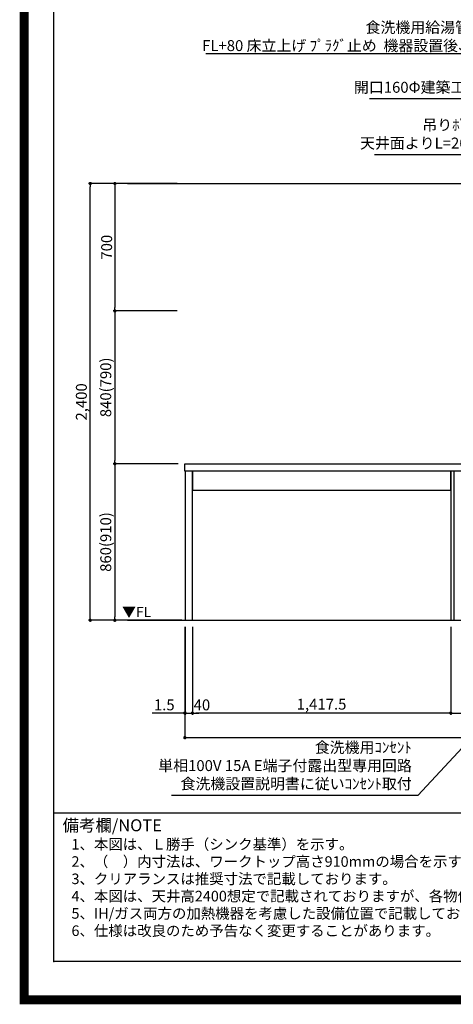
# Model space of a CAD drawing. Extents: x 27948 to 54421, y -25 to 8845.
# Drawn here: x 41897 to 44276, y -25 to 5386 of the extents above; entities that cross this region are included whole.
import ezdxf

# ---------------------------------------------------------------- set-up
doc = ezdxf.new("R2010")
doc.units = 0
doc.header["$LTSCALE"] = 50
doc.header["$MEASUREMENT"] = 0
doc.layers.get('0').update_dxf_attribs({"linetype": 'CONTINUOUS'})
doc.layers.get('DEFPOINTS').update_dxf_attribs({"color": 146, "linetype": 'CONTINUOUS'})
for name, color, linetype in [('111-壁仕上', 3, 'CONTINUOUS'), ('120-キャビネット（外）', 7, 'CONTINUOUS'), ('126-甲板', 2, 'CONTINUOUS'), ('160-文字', 254, 'CONTINUOUS'), ('166-寸法B', 11, 'CONTINUOUS'), ('190-図面外枠', 5, 'CONTINUOUS'), ('191-図面内枠', 4, 'CONTINUOUS')]:
    doc.layers.add(name, color=color, linetype=linetype)
doc.styles.add('KH001', font='txt')
doc.styles.add('ＭＳ ゴシック', font='txt', dxfattribs={"height": 10})
doc.dimstyles.new('KH1xx030', dxfattribs={"dimscale": 30, "dimtxt": 2, "dimasz": 0.6, "dimexe": 0.3, "dimexo": 1.2, "dimgap": 0.5, "dimtad": 3, "dimdec": 1, "dimdsep": 46, "dimlunit": 6, "dimtxsty": 'KH001', "dimblk": 'DOT', "dimcen": 1, "dimdle": 1, "dimclrd": 256, "dimclre": 256, "dimclrt": 256, "dimadec": 0, "dimazin": 0, "dimtfac": 1, "dimtdec": 1, "dimtix": 1, "dimtmove": 2, "dimatfit": 3, "dimldrblk": 'CLOSEDBLANK', "dimfxl": 1, "dimtolj": 1, "dimtzin": 0, "dimlwd": -1, "dimlwe": -1, "dimarcsym": 0})

# ---------------------------------------------------------------- blocks, each defined once
blk = doc.blocks.new('A$C5D946DDC')
at = {"layer": '190-図面外枠'}
for p, q in [((271, 350.7), (271, 14349.3)), ((20519, 350.7), (271, 350.7))]:
    blk.add_line(p, q, dxfattribs=at)
at = {"layer": 'DEFPOINTS'}
blk.add_lwpolyline([(0, 0), (20790, 0), (20790, 14700), (0, 14700)], close=True, dxfattribs=at)
blk = doc.blocks.new('_Dot')
at = {"color": 0, "linetype": 'ByBlock', "lineweight": -2}
blk.add_line((-0.5, 0), (-1, 0), dxfattribs=at)
at = {"color": 0, "linetype": 'ByBlock', "const_width": 0.5}
blk.add_lwpolyline([(-0.25, 0, 1), (0.25, 0, 1)], format="xyb", close=True, dxfattribs=at)
blk = doc.blocks.new('*D123')
at = {"layer": '166-寸法B', "transparency": 16777216}
for p, q in [((44262, 2049.4), (44262, 1566.4)), ((46400, 1806.1), (46400, 1566.4)), ((44280, 1575.4), (46382, 1575.4))]:
    blk.add_line(p, q, dxfattribs=at)
at = {"layer": 'DEFPOINTS', "color": 0, "transparency": 16777216}
for p in [(44262, 2085.4), (46400, 1842.1), (46400, 1575.4)]:
    blk.add_point(p, dxfattribs=at)
at = {"layer": '166-寸法B', "transparency": 16777216, "xscale": 18, "yscale": 18, "zscale": 18, "rotation": 180}
blk.add_blockref('_Dot', (44262, 1575.4), dxfattribs=at)
at = {"layer": '166-寸法B', "transparency": 16777216, "xscale": 18, "yscale": 18, "zscale": 18}
blk.add_blockref('_Dot', (46400, 1575.4), dxfattribs=at)
at = {"layer": '166-寸法B', "transparency": 16777216, "insert": (45331, 1624.3), "char_height": 60, "attachment_point": 5, "style": 'KH001'}
blk.add_mtext('\\A1;2,138', dxfattribs=at)
blk = doc.blocks.new('_ClosedBlank')
at = {"color": 0, "linetype": 'ByBlock', "lineweight": -2}
for p, q in [((-1, 0.17), (0, 0)), ((-1, 0.17), (-1, -0.17)), ((0, 0), (-1, -0.17))]:
    blk.add_line(p, q, dxfattribs=at)
blk = doc.blocks.new('*D145')
at = {"layer": '166-寸法B', "transparency": 16777216}
for p, q in [((42803, 2049.4), (42803, 1431.4)), ((46403, 2049.4), (46403, 1431.4)), ((42821, 1440.4), (46385, 1440.4))]:
    blk.add_line(p, q, dxfattribs=at)
at = {"layer": 'DEFPOINTS', "color": 0, "transparency": 16777216}
for p in [(42803, 2085.4), (46403, 2085.4), (46403, 1440.4)]:
    blk.add_point(p, dxfattribs=at)
at = {"layer": '166-寸法B', "transparency": 16777216, "xscale": 18, "yscale": 18, "zscale": 18, "rotation": 180}
blk.add_blockref('_Dot', (42803, 1440.4), dxfattribs=at)
at = {"layer": '166-寸法B', "transparency": 16777216, "xscale": 18, "yscale": 18, "zscale": 18}
blk.add_blockref('_Dot', (46403, 1440.4), dxfattribs=at)
at = {"layer": '166-寸法B', "transparency": 16777216, "insert": (44603, 1489.3), "char_height": 60, "attachment_point": 5, "style": 'KH001'}
blk.add_mtext('\\A1;3,600', dxfattribs=at)
blk = doc.blocks.new('*D157')
at = {"layer": '166-寸法B', "transparency": 16777216}
for p, q in [((42844.5, 2049.4), (42844.5, 1566.4)), ((44262, 2049.4), (44262, 1566.4)), ((44244, 1575.4), (42862.5, 1575.4))]:
    blk.add_line(p, q, dxfattribs=at)
at = {"layer": 'DEFPOINTS', "color": 0, "transparency": 16777216}
for p in [(42844.5, 2085.4), (44262, 2085.4), (42844.5, 1575.4)]:
    blk.add_point(p, dxfattribs=at)
at = {"layer": '166-寸法B', "transparency": 16777216, "xscale": 18, "yscale": 18, "zscale": 18, "rotation": 180}
blk.add_blockref('_Dot', (42844.5, 1575.4), dxfattribs=at)
at = {"layer": '166-寸法B', "transparency": 16777216, "xscale": 18, "yscale": 18, "zscale": 18}
blk.add_blockref('_Dot', (44262, 1575.4), dxfattribs=at)
at = {"layer": '166-寸法B', "transparency": 16777216, "insert": (43553.2, 1624.3), "char_height": 60, "attachment_point": 5, "style": 'KH001'}
blk.add_mtext('\\A1;1,417.5', dxfattribs=at)
blk = doc.blocks.new('*D158')
at = {"layer": '166-寸法B', "transparency": 16777216}
for p, q in [((42804.5, 2049.4), (42804.5, 1566.4)), ((42844.5, 2049.4), (42844.5, 1566.4)), ((42786.5, 1575.4), (42768.5, 1575.4)), ((42804.5, 1575.4), (42844.5, 1575.4)), ((42862.5, 1575.4), (42880.5, 1575.4))]:
    blk.add_line(p, q, dxfattribs=at)
at = {"layer": 'DEFPOINTS', "color": 0, "transparency": 16777216}
for p in [(42804.5, 2085.4), (42844.5, 2085.4), (42844.5, 1575.4)]:
    blk.add_point(p, dxfattribs=at)
at = {"layer": '166-寸法B', "transparency": 16777216, "xscale": 18, "yscale": 18, "zscale": 18}
blk.add_blockref('_Dot', (42804.5, 1575.4), dxfattribs=at)
at = {"layer": '166-寸法B', "transparency": 16777216, "xscale": 18, "yscale": 18, "zscale": 18, "rotation": 180}
blk.add_blockref('_Dot', (42844.5, 1575.4), dxfattribs=at)
at = {"layer": '166-寸法B', "transparency": 16777216, "insert": (42896.8, 1620.4), "char_height": 60, "attachment_point": 5, "style": 'KH001'}
blk.add_mtext('\\A1;40', dxfattribs=at)
blk = doc.blocks.new('*D159')
at = {"layer": '166-寸法B', "transparency": 16777216}
for p, q in [((42803, 2049.4), (42803, 1566.4)), ((42804.5, 2049.4), (42804.5, 1566.4)), ((42803, 1575.4), (42622.8, 1575.4)), ((42785, 1575.4), (42767, 1575.4)), ((42804.5, 1575.4), (42803, 1575.4)), ((42822.5, 1575.4), (42840.5, 1575.4))]:
    blk.add_line(p, q, dxfattribs=at)
at = {"layer": 'DEFPOINTS', "color": 0, "transparency": 16777216}
for p in [(42803, 2085.4), (42804.5, 2085.4), (42803, 1575.4)]:
    blk.add_point(p, dxfattribs=at)
at = {"layer": '166-寸法B', "transparency": 16777216, "xscale": 18, "yscale": 18, "zscale": 18}
blk.add_blockref('_Dot', (42803, 1575.4), dxfattribs=at)
at = {"layer": '166-寸法B', "transparency": 16777216, "xscale": 18, "yscale": 18, "zscale": 18, "rotation": 180}
blk.add_blockref('_Dot', (42804.5, 1575.4), dxfattribs=at)
at = {"layer": '166-寸法B', "transparency": 16777216, "insert": (42690.2, 1620.4), "char_height": 60, "attachment_point": 5, "style": 'KH001'}
blk.add_mtext('\\A1;1.5', dxfattribs=at)
blk = doc.blocks.new('*D172')
at = {"layer": '166-寸法B', "transparency": 16777216}
for p, q in [((42761, 4485.4), (42410, 4485.4)), ((42419, 4467.4), (42419, 3803.4)), ((42761, 3785.4), (42410, 3785.4))]:
    blk.add_line(p, q, dxfattribs=at)
at = {"layer": 'DEFPOINTS', "color": 0, "transparency": 16777216}
for p in [(42797, 4485.4), (42419, 3785.4), (42797, 3785.4)]:
    blk.add_point(p, dxfattribs=at)
at = {"layer": '166-寸法B', "transparency": 16777216, "xscale": 18, "yscale": 18, "zscale": 18}
for p, rotation in [((42419, 4485.4), 90), ((42419, 3785.4), 270)]:
    blk.add_blockref('_Dot', p, dxfattribs=dict(at, rotation=rotation))
at = {"layer": '166-寸法B', "transparency": 16777216, "insert": (42374, 4135.4), "char_height": 60, "attachment_point": 5, "rotation": 90, "style": 'KH001'}
blk.add_mtext('\\A1;700', dxfattribs=at)
blk = doc.blocks.new('*D173')
at = {"layer": '166-寸法B', "transparency": 16777216}
for p, q in [((42725, 3785.4), (42410, 3785.4)), ((42419, 3767.4), (42419, 2963.4)), ((42767, 2945.4), (42410, 2945.4))]:
    blk.add_line(p, q, dxfattribs=at)
at = {"layer": 'DEFPOINTS', "color": 0, "transparency": 16777216}
for p in [(42761, 3785.4), (42419, 2945.4), (42803, 2945.4)]:
    blk.add_point(p, dxfattribs=at)
at = {"layer": '166-寸法B', "transparency": 16777216, "xscale": 18, "yscale": 18, "zscale": 18}
for p, rotation in [((42419, 3785.4), 90), ((42419, 2945.4), 270)]:
    blk.add_blockref('_Dot', p, dxfattribs=dict(at, rotation=rotation))
at = {"layer": '166-寸法B', "transparency": 16777216, "insert": (42369, 3365.4), "char_height": 60, "attachment_point": 5, "rotation": 90, "style": 'KH001'}
blk.add_mtext('\\A1;840(790)', dxfattribs=at)
blk = doc.blocks.new('*D174')
at = {"layer": '166-寸法B', "transparency": 16777216}
for p, q in [((42767, 2945.4), (42410, 2945.4)), ((42419, 2927.4), (42419, 2103.4)), ((42786, 2085.4), (42410, 2085.4))]:
    blk.add_line(p, q, dxfattribs=at)
at = {"layer": 'DEFPOINTS', "color": 0, "transparency": 16777216}
for p in [(42803, 2945.4), (42419, 2085.4), (42822, 2085.4)]:
    blk.add_point(p, dxfattribs=at)
at = {"layer": '166-寸法B', "transparency": 16777216, "xscale": 18, "yscale": 18, "zscale": 18}
for p, rotation in [((42419, 2945.4), 90), ((42419, 2085.4), 270)]:
    blk.add_blockref('_Dot', p, dxfattribs=dict(at, rotation=rotation))
at = {"layer": '166-寸法B', "transparency": 16777216, "insert": (42369, 2515.4), "char_height": 60, "attachment_point": 5, "rotation": 90, "style": 'KH001'}
blk.add_mtext('\\A1;860(910)', dxfattribs=at)
blk = doc.blocks.new('*D175')
at = {"layer": '166-寸法B', "transparency": 16777216}
for p, q in [((42761, 4485.4), (42275, 4485.4)), ((42284, 2103.4), (42284, 4467.4)), ((42786, 2085.4), (42275, 2085.4))]:
    blk.add_line(p, q, dxfattribs=at)
at = {"layer": 'DEFPOINTS', "color": 0, "transparency": 16777216}
for p in [(42284, 4485.4), (42797, 4485.4), (42822, 2085.4)]:
    blk.add_point(p, dxfattribs=at)
at = {"layer": '166-寸法B', "transparency": 16777216, "xscale": 18, "yscale": 18, "zscale": 18}
for p, rotation in [((42284, 4485.4), 90), ((42284, 2085.4), 270)]:
    blk.add_blockref('_Dot', p, dxfattribs=dict(at, rotation=rotation))
at = {"layer": '166-寸法B', "transparency": 16777216, "insert": (42235.2, 3285.4), "char_height": 60, "attachment_point": 5, "rotation": 90, "style": 'KH001'}
blk.add_mtext('\\A1;2,400', dxfattribs=at)

msp = doc.modelspace()

# ---------------------------------------------------------------- linework, layer by layer
at = {"layer": '111-壁仕上', "ltscale": 2}
for p, q in [((42489.01, 4485.45), (47145.13, 4485.45)), ((42489.01, 2085.45), (47260.23, 2085.45))]:
    msp.add_line(p, q, dxfattribs=at)
at = {"layer": '120-キャビネット（外）', "color": 6}
for points in [[(42844.46, 2905.45), (42804.49, 2905.45), (42804.49, 2085.45), (42844.46, 2085.45)], [(44261.96, 2905.45), (42844.46, 2905.45), (42844.46, 2800.45), (44261.96, 2800.45)], [(44280.96, 2905.45), (44261.96, 2905.45), (44261.96, 2085.45), (44280.96, 2085.45)]]:
    msp.add_lwpolyline(points, close=True, dxfattribs=at)
at = {"layer": '126-甲板'}
msp.add_lwpolyline([(42802.96, 2945.45), (46402.96, 2945.45), (46402.96, 2905.45), (42802.96, 2905.45)], close=True, dxfattribs=at)
at = {"layer": '191-図面内枠'}
msp.add_line((42084.55, 1027.33), (54233.37, 1027.33), dxfattribs=at)
msp.add_point((42084.55, 210.4), dxfattribs=at)
at = {"layer": 'DEFPOINTS', "color": 1, "const_width": 50}
msp.add_lwpolyline([(41921.96, 0), (54395.95, 0), (54395.95, 8820), (41921.96, 8820)], close=True, dxfattribs=at)

# ---------------------------------------------------------------- block references
at = {"layer": '190-図面外枠', "xscale": 0.6000000000058208, "yscale": 0.6000000000058208, "zscale": 0.6000000000058208}
msp.add_blockref('A$C5D946DDC', (41921.96, 0), dxfattribs=at)

# ---------------------------------------------------------------- texts
at = {"layer": '160-文字', "style": 'KH001'}
for s, p in [('1、本図は、Ｌ勝手（シンク基準）を示す。', (42180.95, 825.47)), ('2、（\u3000）内寸法は、ワークトップ高さ910mmの場合を示す。', (42180.95, 730.47)), ('3、クリアランスは推奨寸法で記載しております。', (42180.95, 635.47)), ('4、本図は、天井高2400想定で記載されておりますが、各物件ごとに高さ調整し、ご使用ください。', (42180.95, 540.47)), ('5、IH/ガス両方の加熱機器を考慮した設備位置で記載しております。', (42180.95, 445.47)), ('6、仕様は改良のため予告なく変更することがあります。', (42180.95, 350.47))]:
    msp.add_text(s, height=58, dxfattribs=at).set_placement(p)
at = {"layer": '160-文字', "char_height": 60, "attachment_point": 9, "style": 'KH001'}
for s, insert in [('\\A1;食洗機用給湯管 1/2"\\PFL+80 床立上げ ﾌﾟﾗｸﾞ止め  機器設置後、接続', (44547.63, 5213.29)), ('{上方排気時\\Pﾀﾞｸﾄ接続口150Φ\\P開口160Φ建築工事 天井面よりL=165出し}', (45241.49, 4965.46)), ('\\P吊りﾎﾞﾙﾄM12/建築工事\u30004ヶ所\\P天井面よりL=260出し※本体重量 25.5kg', (45241.49, 4658.89)), ('食洗機用ｺﾝｾﾝﾄ\\P単相100V 15A E端子付露出型専用回路\\P食洗機設置説明書に従いｺﾝｾﾝﾄ取付', (44048.23, 1138))]:
    msp.add_mtext(s, dxfattribs=dict(at, insert=insert))
at = {"layer": '160-文字', "color": 4, "lineweight": 0, "insert": (42618.47, 2158.95), "char_height": 56, "attachment_point": 3, "line_spacing_factor": 0.782827, "style": 'ＭＳ ゴシック'}
msp.add_mtext('▼FL', dxfattribs=at)
at = {"layer": '191-図面内枠', "insert": (42132.5, 950.16), "char_height": 66, "width": 576.9369, "attachment_point": 4, "line_spacing_factor": 0.782827, "style": 'KH001'}
msp.add_mtext('備考欄/NOTE ', dxfattribs=at)

# ---------------------------------------------------------------- dimensions: what is measured, and where the dimension line sits
at = {"layer": '166-寸法B'}
for base, p1, p2, angle, picture, middle in [((42283.96, 4485.45), (42821.96, 2085.45), (42796.96, 4485.45), 90, '*D175', (42235.15, 3285.45)), ((42418.96, 3785.45), (42796.96, 4485.45), (42796.96, 3785.45), 90, '*D172', (42373.96, 4135.45)), ((46402.96, 1440.45), (42802.96, 2085.45), (46402.96, 2085.45), 180, '*D145', (44602.96, 1489.26)), ((42844.46, 1575.45), (44261.96, 2085.45), (42844.46, 2085.45), 180, '*D157', (43553.21, 1624.26))]:
    dim = msp.add_linear_dim(base=base, p1=p1, p2=p2, angle=angle, dimstyle='KH1xx030', dxfattribs=at)
    dim.commit()
    dim.dimension.update_dxf_attribs({"geometry": picture, "text_midpoint": middle})
for base, p1, p2, override, picture, middle in [((42418.96, 2945.45), (42760.96, 3785.45), (42802.96, 2945.45), {"dimpost": '(790)'}, '*D173', (42368.95, 3365.45)), ((42418.96, 2085.45), (42802.96, 2945.45), (42821.96, 2085.45), {"dimpost": '(910)'}, '*D174', (42368.95, 2515.45))]:
    dim = msp.add_linear_dim(base=base, p1=p1, p2=p2, angle=90, dimstyle='KH1xx030', override=override, dxfattribs=at)
    dim.commit()
    dim.dimension.update_dxf_attribs({"geometry": picture, "text_midpoint": middle})
dim = msp.add_linear_dim(base=(42802.96, 1575.45), p1=(42804.49, 2085.45), p2=(42802.96, 2085.45), angle=180, dimstyle='KH1xx030', override={"dimtmove": 1}, dxfattribs=at)
dim.commit()
dim.dimension.update_dxf_attribs({"geometry": '*D159', "text_midpoint": (42690.19, 1559.88), "dimtype": 128})
dim = msp.add_linear_dim(base=(42844.46, 1575.45), p1=(42804.49, 2085.45), p2=(42844.46, 2085.45), angle=180, dimstyle='KH1xx030', dxfattribs=at)
dim.commit()
dim.dimension.update_dxf_attribs({"geometry": '*D158', "text_midpoint": (42896.82, 1620.45), "dimtype": 128})
dim = msp.add_linear_dim(base=(46399.96, 1575.45), p1=(44261.96, 2085.45), p2=(46399.96, 1842.09), dimstyle='KH1xx030', dxfattribs=at)
dim.commit()
dim.dimension.update_dxf_attribs({"geometry": '*D123', "text_midpoint": (45330.96, 1624.26)})

# ---------------------------------------------------------------- leaders
at = {"layer": '160-文字', "annotation_type": 0, "has_hookline": 1, "hookline_direction": 1}
for points, text_width in [([(45570.6, 6953.18), (44580.63, 5198.29), (44562.63, 5198.29)], 1630.05), ([(45904.57, 4542.58), (45274.49, 4950.46), (45256.49, 4950.46)], 1425.99), ([(45799.96, 4576.46), (45256.49, 4643.89)], 1397.06), ([(45221.96, 2349.45), (44081.23, 1123), (44063.23, 1123)], 1319.09)]:
    msp.add_leader(points, dimstyle='KH1xx030', override={"dimgap": 0.5, "dimtad": 1}, dxfattribs=dict(at, text_width=text_width))

doc.saveas('drawing.dxf')
